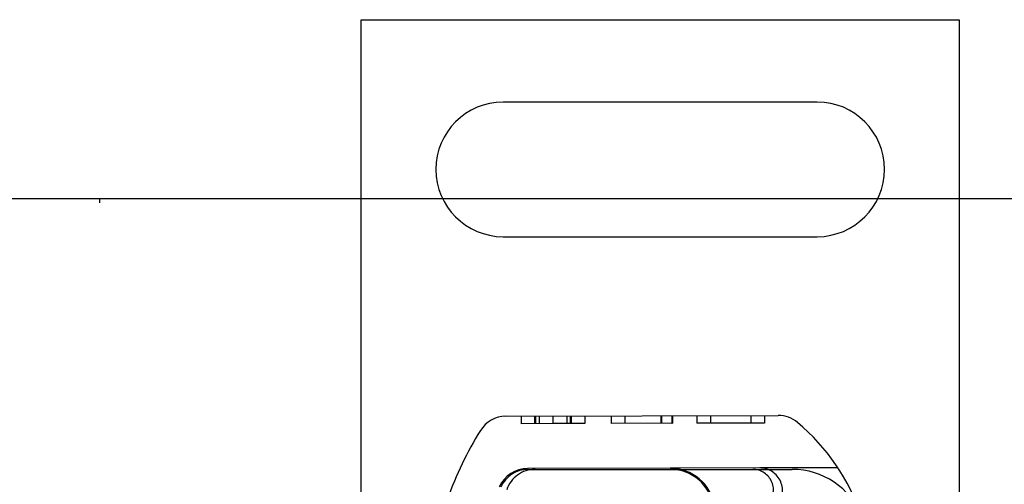
# Model space of a CAD drawing. Extents: x 463 to 1544, y 138 to 1336.
# Drawn here: x 617 to 683, y 830 to 861 of the extents above; entities that cross this region are included whole.
import ezdxf

# ---------------------------------------------------------------- set-up
doc = ezdxf.new("R2010")
doc.units = 0
doc.header["$LTSCALE"] = 4
doc.linetypes.add('HIDDEN', pattern=[9.525, 6.35, -3.175])
for name, color, linetype in [('AM_0', 7, 'CONTINUOUS'), ('OBRYS', 7, 'CONTINUOUS'), ('SKRYTÁ__ISO_', 2, 'HIDDEN'), ('VIDITELNÁ__ISO_', 7, 'CONTINUOUS')]:
    doc.layers.add(name, color=color, linetype=linetype)

# ---------------------------------------------------------------- blocks, each defined once
blk = doc.blocks.new('ASDD')
at = {"layer": 'OBRYS'}
for p, q in [((639.902, 762.765, -1099.045), (639.902, 799.815, -1099.045)), ((639.902, 799.815, -1099.045), (679.902, 799.815, -1099.045)), ((679.902, 799.815, -1099.045), (679.902, 762.765, -1099.045)), ((670.402, 794.315, -1099.045), (649.402, 794.315, -1099.045)), ((649.402, 785.315, -1099.045), (670.402, 785.315, -1099.045))]:
    blk.add_line(p, q, dxfattribs=at)
for centre, start, end in [((649.402, 789.815, -1099.045), 90, 270), ((670.402, 789.815, -1099.045), 270, 90)]:
    blk.add_arc(centre, 4.5, start, end, dxfattribs=at)
at = {"layer": 'SKRYTÁ__ISO_'}
for p, q in [((650.599, 773.315, -1099.045), (650.601, 772.815, -1099.045)), ((650.6, 773.315, -1099.045), (650.601, 772.815, -1099.045)), ((651.505, 773.318, -1099.045), (651.506, 772.818, -1099.045)), ((651.505, 773.318, -1099.045), (651.506, 772.818, -1099.045)), ((651.567, 773.318, -1099.045), (651.568, 772.818, -1099.045)), ((651.804, 773.318, -1099.045), (651.805, 772.818, -1099.045)), ((652.726, 773.321, -1099.045), (652.728, 772.821, -1099.045)), ((653.649, 773.324, -1099.045), (653.65, 772.824, -1099.045)), ((653.886, 773.324, -1099.045), (653.887, 772.824, -1099.045)), ((653.948, 773.325, -1099.045), (653.949, 772.825, -1099.045)), ((653.948, 773.325, -1099.045), (653.95, 772.825, -1099.045)), ((654.853, 773.327, -1099.045), (654.855, 772.827, -1099.045)), ((654.853, 773.327, -1099.045), (654.855, 772.827, -1099.045)), ((656.632, 773.332, -1099.045), (656.633, 772.832, -1099.045)), ((657.537, 773.335, -1099.045), (657.538, 772.835, -1099.045)), ((659.946, 773.342, -1099.045), (659.947, 772.842, -1099.045)), ((659.982, 773.342, -1099.045), (659.983, 772.842, -1099.045)), ((660.67, 773.344, -1099.045), (660.672, 772.844, -1099.045)), ((660.726, 773.344, -1099.045), (660.727, 772.844, -1099.045)), ((662.362, 773.348, -1099.045), (662.363, 772.848, -1099.045)), ((663.267, 773.351, -1099.045), (663.268, 772.851, -1099.045)), ((665.963, 773.359, -1099.045), (665.965, 772.859, -1099.045)), ((666.868, 773.361, -1099.045), (666.87, 772.861, -1099.045)), ((652.728, 772.821, -1099.045), (650.601, 772.815, -1099.045)), ((654.855, 772.827, -1099.045), (652.728, 772.821, -1099.045)), ((660.672, 772.844, -1099.045), (656.633, 772.832, -1099.045)), ((660.672, 772.844, -1099.045), (660.727, 772.844, -1099.045)), ((666.87, 772.861, -1099.045), (662.363, 772.848, -1099.045)), ((666.573, 769.86, -1099.045), (660.573, 769.843, -1099.045)), ((671.79, 769.875, -1099.045), (666.573, 769.86, -1099.045)), ((661.265, 769.765, -1099.045), (666.102, 769.765, -1099.045)), ((666.102, 769.765, -1099.045), (668.738, 769.765, -1099.045))]:
    blk.add_line(p, q, dxfattribs=at)
for centre, radius, start, end in [((666.578, 768.36, -1099.045), 1.5, 315.18435, 90.1626), ((651.53, 767.765, -1099.045), 2, 90, 161.26979), ((666.102, 768.392, -1099.045), 1.373, 315.02174, 90), ((668.738, 764.765, -1099.045), 5, 22.05547, 90)]:
    blk.add_arc(centre, radius, start, end, dxfattribs=at)
at = {"layer": 'VIDITELNÁ__ISO_'}
for p, q in [((649.575, 773.312, -1099.045), (667.8, 773.364, -1099.045)), ((660.573, 769.843, -1099.045), (651.037, 769.816, -1099.045)), ((651.066, 769.765, -1099.045), (660.602, 769.765, -1099.045)), ((660.602, 769.765, -1099.045), (661.265, 769.765, -1099.045))]:
    blk.add_line(p, q, dxfattribs=at)
for centre, radius, start, end in [((649.58, 771.312, -1099.045), 2, 90.1626, 148.16954), ((667.806, 771.364, -1099.045), 2, 50.1128, 90.1626), ((660.11, 762.156, -1099.045), 14, 18.73373, 50.1128), ((668.102, 759.815, -1099.045), 23.8, 148.16954, 160.41554), ((651.043, 767.716, -1099.045), 2.1, 90.1626, 155.14654), ((660.582, 766.843, -1099.045), 3, 9.56817, 90.1626), ((651.066, 767.765, -1099.045), 2, 90, 155.70894), ((660.602, 766.865, -1099.045), 2.9, 9.40557, 90)]:
    blk.add_arc(centre, radius, start, end, dxfattribs=at)

msp = doc.modelspace()

# ---------------------------------------------------------------- linework, layer by layer
at = {"layer": 'AM_0'}
for p, q in [((1448.122, 849.345, -1070.232), (583.922, 849.345, -1070.232)), ((622.022, 849.345, -1070.232), (622.022, 849.071, -1070.232))]:
    msp.add_line(p, q, dxfattribs=at)

# ---------------------------------------------------------------- block references
msp.add_blockref('ASDD', (-0.38, 61.501, 28.813), dxfattribs=at)

doc.saveas('drawing.dxf')
